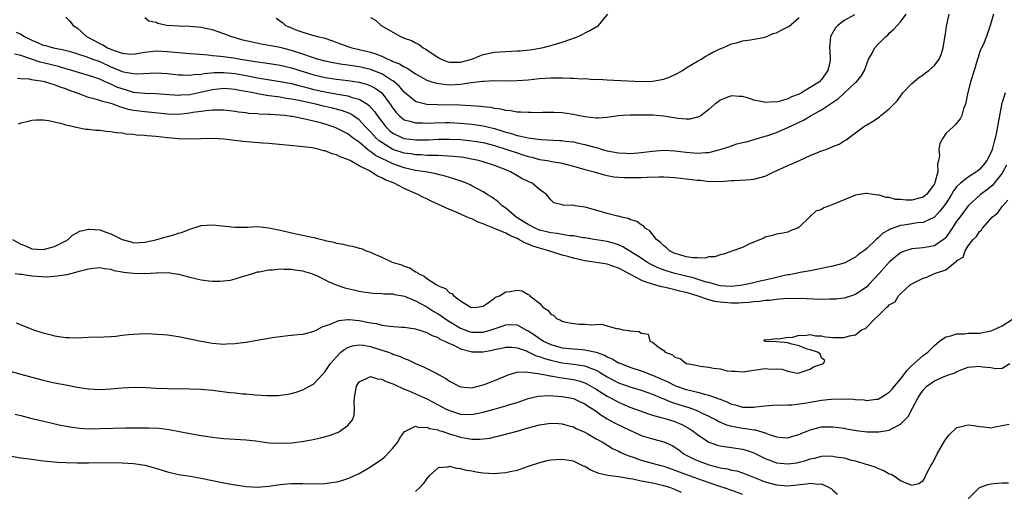
# Model space of a CAD drawing. Units: inches. Extents: x 2574000 to 2577000, y 1512000 to 1515000.
# Drawn here: x 2576127 to 2576301, y 1513416 to 1513500 of the extents above; entities that cross this region are included whole.
import ezdxf

# ---------------------------------------------------------------- set-up
doc = ezdxf.new("R2010")
doc.units = ezdxf.units.IN
doc.header["$MEASUREMENT"] = 0
doc.layers.add('LD25741512_2ft', color=101, linetype='Continuous')

msp = doc.modelspace()

# ---------------------------------------------------------------- linework, layer by layer
at = {"layer": 'LD25741512_2ft'}
for points, elevation in [([(2576299.48, 1513501), (2576298.9, 1513499), (2576298.44, 1513497.55), (2576298.24, 1513497), (2576297.68, 1513495.68), (2576297.36, 1513495), (2576297.23, 1513494.77), (2576297, 1513494.16), (2576296.73, 1513493.27), (2576296.66, 1513493), (2576296.05, 1513491), (2576295.4, 1513489), (2576295, 1513487.27), (2576294.87, 1513486.87), (2576294.51, 1513485), (2576294.17, 1513484.17), (2576293.86, 1513483), (2576293.56, 1513482.44), (2576293, 1513481.72), (2576292.66, 1513481.34), (2576292.32, 1513481), (2576291, 1513479.81), (2576290.48, 1513479), (2576289.98, 1513478.02), (2576289.81, 1513477), (2576289.88, 1513475.88), (2576289.71, 1513475), (2576289.55, 1513474.45), (2576289.58, 1513473), (2576289.1, 1513471.1), (2576289, 1513470.89), (2576288.21, 1513469.79), (2576287.59, 1513469), (2576287, 1513468.52), (2576285, 1513468.01), (2576284, 1513468), (2576283, 1513468.1), (2576282.13, 1513468.13), (2576281, 1513468.44), (2576280.46, 1513468.46), (2576279, 1513468.91), (2576278.9, 1513468.9), (2576277, 1513469.19), (2576276.82, 1513469.18), (2576275.71, 1513469), (2576275, 1513468.86), (2576271, 1513467.2), (2576270.41, 1513467), (2576269.37, 1513466.63), (2576269, 1513466.36), (2576267.96, 1513466.04), (2576267, 1513465.1), (2576266.93, 1513465.07), (2576266.87, 1513465), (2576265, 1513463.22), (2576264.72, 1513463), (2576263.43, 1513462.57), (2576263, 1513462.34), (2576262.15, 1513462.15), (2576261, 1513461.95), (2576260.27, 1513461.73), (2576259, 1513461.45), (2576258.73, 1513461.27), (2576256.23, 1513460.23), (2576255, 1513459.61), (2576253.06, 1513458.94), (2576251.6, 1513458.4), (2576251, 1513458.31), (2576250.07, 1513457.93), (2576249, 1513457.91), (2576248.28, 1513457.72), (2576247, 1513457.77), (2576246.23, 1513457.77), (2576245, 1513457.96), (2576243.67, 1513458.33), (2576243, 1513458.54), (2576242.06, 1513459), (2576241.51, 1513459.51), (2576241, 1513459.89), (2576240.46, 1513460.46), (2576239.74, 1513461), (2576238.55, 1513462.55), (2576237.74, 1513463), (2576237.42, 1513463.42), (2576237, 1513463.6), (2576236.23, 1513464.23), (2576235, 1513464.55), (2576234.72, 1513464.72), (2576233.53, 1513465), (2576233, 1513465.14), (2576232.84, 1513465.16), (2576231, 1513465.65), (2576227.31, 1513466.69), (2576227, 1513466.75), (2576225.3, 1513467), (2576225.04, 1513467.04), (2576225, 1513467.06), (2576223.12, 1513467.12), (2576223, 1513467.18), (2576221.53, 1513467.53), (2576221, 1513468.03), (2576220.22, 1513469), (2576219, 1513469.88), (2576217.7, 1513471), (2576217, 1513471.28), (2576215.86, 1513471.86), (2576213.85, 1513473), (2576213, 1513473.36), (2576211, 1513474.12), (2576209, 1513474.78), (2576208.23, 1513475), (2576207.23, 1513475.23), (2576205.54, 1513475.54), (2576203.76, 1513475.76), (2576201.88, 1513475.88), (2576201, 1513475.89), (2576199.94, 1513475.94), (2576199, 1513475.92), (2576198, 1513476), (2576197, 1513476.02), (2576196.18, 1513476.18), (2576195, 1513476.34), (2576193, 1513477), (2576191, 1513478.21), (2576190.54, 1513478.54), (2576190.05, 1513479), (2576189.53, 1513479.53), (2576189, 1513480.13), (2576188.15, 1513481), (2576187, 1513482.23), (2576185.91, 1513483), (2576185.36, 1513483.36), (2576183.9, 1513483.9), (2576182.31, 1513484.31), (2576180.67, 1513484.67), (2576179.34, 1513485), (2576176.33, 1513485.67), (2576175, 1513485.93), (2576174.05, 1513486.05), (2576173, 1513486.24), (2576171.55, 1513486.45), (2576171, 1513486.51), (2576169, 1513486.84), (2576168.19, 1513487), (2576165.5, 1513487.5), (2576165, 1513487.61), (2576163, 1513487.79), (2576161, 1513487.58), (2576159.14, 1513487.14), (2576157, 1513486.7), (2576155.39, 1513486.61), (2576155, 1513486.56), (2576150.87, 1513486.87), (2576149, 1513486.9), (2576147, 1513487.11), (2576145.56, 1513487.56), (2576145, 1513487.71), (2576144.06, 1513488.06), (2576143, 1513488.55), (2576142.66, 1513488.66), (2576141.97, 1513489), (2576141, 1513489.43), (2576140.32, 1513489.68), (2576139, 1513490.13), (2576137.42, 1513490.58), (2576136.05, 1513491), (2576135, 1513491.29), (2576133.69, 1513491.69), (2576131, 1513492.37), (2576130.47, 1513492.47), (2576127, 1513493.63), (2576125.87, 1513493.87)], 8672), ([(2576126.21, 1513497.79), (2576127, 1513497.43), (2576127.65, 1513497), (2576129, 1513496.35), (2576129.97, 1513495.97), (2576131, 1513495.5), (2576131.42, 1513495.42), (2576132.84, 1513495), (2576134.67, 1513494.67), (2576135.61, 1513494.39), (2576138.53, 1513493.47), (2576139.79, 1513493), (2576141, 1513492.57), (2576143, 1513491.66), (2576143.48, 1513491.48), (2576145, 1513490.83), (2576145.24, 1513490.76), (2576147, 1513490.43), (2576147.6, 1513490.4), (2576151, 1513490.56), (2576153, 1513490.43), (2576155, 1513490.23), (2576155.76, 1513490.24), (2576157, 1513490.19), (2576157.7, 1513490.3), (2576159, 1513490.35), (2576159.53, 1513490.47), (2576161.38, 1513490.62), (2576163, 1513490.66), (2576165, 1513490.48), (2576167, 1513490.11), (2576169, 1513489.71), (2576173, 1513489.05), (2576175, 1513488.66), (2576176.31, 1513488.31), (2576177, 1513488.16), (2576177.9, 1513487.9), (2576179, 1513487.63), (2576181, 1513487.19), (2576182.87, 1513486.87), (2576183.2, 1513486.8), (2576185, 1513486.5), (2576185.78, 1513486.22), (2576187, 1513485.91), (2576188.51, 1513485), (2576188.8, 1513484.8), (2576189.73, 1513483.73), (2576190.21, 1513483), (2576191, 1513481.92), (2576191.72, 1513481), (2576192.37, 1513480.37), (2576193, 1513479.88), (2576193.56, 1513479.56), (2576195, 1513478.94), (2576197, 1513478.68), (2576199.3, 1513478.7), (2576201, 1513478.78), (2576203, 1513478.81), (2576205, 1513478.73), (2576207, 1513478.54), (2576209, 1513478.22), (2576211, 1513477.7), (2576213.2, 1513477), (2576215, 1513476.36), (2576216.05, 1513476.05), (2576217, 1513475.72), (2576217.6, 1513475.6), (2576219, 1513475.23), (2576220.43, 1513475), (2576221.14, 1513474.86), (2576223, 1513474.54), (2576223.65, 1513474.35), (2576225, 1513474.03), (2576227, 1513473.44), (2576228.7, 1513473), (2576229, 1513472.9), (2576230.49, 1513472.49), (2576231, 1513472.35), (2576232.14, 1513472.14), (2576233.98, 1513471.98), (2576237, 1513472.02), (2576238.08, 1513472.08), (2576240.14, 1513472.15), (2576241, 1513472.14), (2576243, 1513472.02), (2576245, 1513471.8), (2576247, 1513471.55), (2576247.51, 1513471.51), (2576249, 1513471.32), (2576249.33, 1513471.33), (2576251, 1513471.29), (2576253, 1513471.48), (2576253.49, 1513471.49), (2576255.61, 1513471.61), (2576257, 1513471.72), (2576259, 1513472.27), (2576260.53, 1513473), (2576260.84, 1513473.16), (2576263, 1513474.16), (2576263.63, 1513474.37), (2576265.07, 1513475), (2576267, 1513475.9), (2576268.56, 1513476.56), (2576269, 1513476.73), (2576269.82, 1513477), (2576271, 1513477.49), (2576272.1, 1513477.9), (2576273, 1513478.52), (2576273.33, 1513478.67), (2576275, 1513479.95), (2576276.44, 1513481), (2576276.79, 1513481.21), (2576277, 1513481.35), (2576278.05, 1513481.95), (2576279, 1513482.6), (2576279.25, 1513482.75), (2576279.5, 1513483), (2576281, 1513484.17), (2576281.78, 1513485), (2576282.39, 1513485.61), (2576283, 1513486.45), (2576283.42, 1513487), (2576285, 1513488.69), (2576285.34, 1513489), (2576286.25, 1513489.75), (2576287, 1513490.23), (2576287.42, 1513490.58), (2576288.01, 1513491), (2576289, 1513491.88), (2576289.82, 1513493), (2576290.18, 1513493.82), (2576290.54, 1513495), (2576291, 1513497.93), (2576291.13, 1513498.87), (2576291.6, 1513501)], 8674), ([(2576135, 1513500.47), (2576135.73, 1513499.73), (2576136.28, 1513499), (2576137, 1513498.53), (2576138.69, 1513497), (2576138.88, 1513496.88), (2576141, 1513495.78), (2576141.54, 1513495.54), (2576142.41, 1513495), (2576143.42, 1513494.58), (2576145, 1513494.04), (2576146.06, 1513493.94), (2576147, 1513493.91), (2576147.95, 1513494.05), (2576149, 1513494.26), (2576151, 1513494.47), (2576153, 1513494.35), (2576155, 1513494.16), (2576157, 1513494.02), (2576157.93, 1513493.93), (2576160.22, 1513493.78), (2576161, 1513493.67), (2576162.44, 1513493.56), (2576164.77, 1513493.23), (2576165.99, 1513493), (2576168.59, 1513492.59), (2576169, 1513492.51), (2576170.35, 1513492.35), (2576173, 1513491.95), (2576175, 1513491.49), (2576176.49, 1513491), (2576179, 1513490.23), (2576181, 1513489.76), (2576183, 1513489.44), (2576185, 1513489.2), (2576187, 1513488.89), (2576188.48, 1513488.48), (2576189, 1513488.25), (2576189.84, 1513487.84), (2576191, 1513487), (2576192.53, 1513485), (2576193, 1513484.28), (2576193.54, 1513483.54), (2576194.08, 1513483), (2576195, 1513482.26), (2576195.97, 1513482.03), (2576197, 1513481.68), (2576198.3, 1513481.7), (2576199, 1513481.66), (2576200.27, 1513481.73), (2576202.24, 1513481.76), (2576203, 1513481.75), (2576205, 1513481.65), (2576207, 1513481.48), (2576209, 1513481.2), (2576211, 1513480.7), (2576212.31, 1513480.31), (2576213, 1513480.05), (2576213.85, 1513479.85), (2576215, 1513479.44), (2576215.4, 1513479.4), (2576217, 1513479.02), (2576219.23, 1513478.77), (2576222.59, 1513478.59), (2576223, 1513478.55), (2576223.52, 1513478.48), (2576225, 1513478.31), (2576225.9, 1513478.1), (2576227, 1513477.88), (2576228.58, 1513477.42), (2576229, 1513477.32), (2576229.27, 1513477.28), (2576230.07, 1513477), (2576231, 1513476.75), (2576233, 1513476.38), (2576234.33, 1513476.33), (2576235, 1513476.27), (2576236.41, 1513476.41), (2576237, 1513476.44), (2576239, 1513476.7), (2576241, 1513476.83), (2576243, 1513476.73), (2576245, 1513476.5), (2576247, 1513476.32), (2576248.43, 1513476.43), (2576249, 1513476.44), (2576251, 1513476.96), (2576252.54, 1513477.46), (2576253, 1513477.65), (2576253.96, 1513477.96), (2576255, 1513478.2), (2576255.68, 1513478.32), (2576257.81, 1513479), (2576259, 1513479.33), (2576259.47, 1513479.47), (2576261, 1513479.99), (2576263, 1513480.86), (2576263.26, 1513481), (2576264.46, 1513481.54), (2576265, 1513481.82), (2576265.8, 1513482.2), (2576267.13, 1513483), (2576269, 1513483.99), (2576271.99, 1513486.01), (2576275, 1513488.85), (2576275.18, 1513489), (2576276, 1513490), (2576276.59, 1513491), (2576277, 1513492.19), (2576277.33, 1513493), (2576277.77, 1513493.77), (2576278.41, 1513495), (2576279, 1513495.67), (2576280.37, 1513497), (2576280.72, 1513497.28), (2576281, 1513497.6), (2576281.76, 1513498.24), (2576282.39, 1513499), (2576283, 1513499.61), (2576284.02, 1513501)], 8676), ([(2576274.86, 1513500.86), (2576273, 1513499.85), (2576271.87, 1513499), (2576271.45, 1513498.55), (2576270.58, 1513497), (2576270.38, 1513495), (2576270.45, 1513494.45), (2576270.54, 1513493), (2576270.47, 1513492.47), (2576270.11, 1513491), (2576269, 1513489.38), (2576268.79, 1513489.21), (2576268.65, 1513489), (2576267, 1513487.95), (2576265.43, 1513487), (2576265, 1513486.79), (2576263.68, 1513486.32), (2576263, 1513485.97), (2576261.48, 1513485.48), (2576261, 1513485.39), (2576260.56, 1513485.44), (2576259, 1513485.3), (2576258.55, 1513485.45), (2576257, 1513485.75), (2576255.84, 1513486.16), (2576255, 1513486.38), (2576254.38, 1513486.38), (2576253, 1513486.51), (2576251.91, 1513486.09), (2576251, 1513485.71), (2576250.61, 1513485.39), (2576250.09, 1513485), (2576249, 1513484.06), (2576247.64, 1513483), (2576247.24, 1513482.76), (2576245.65, 1513482.35), (2576245, 1513482.35), (2576243.52, 1513482.48), (2576241, 1513482.91), (2576239.05, 1513483.05), (2576235.06, 1513483.06), (2576233.77, 1513483), (2576233, 1513482.95), (2576231.31, 1513482.69), (2576231, 1513482.66), (2576229.45, 1513482.55), (2576229, 1513482.54), (2576227, 1513482.77), (2576225.8, 1513483), (2576225, 1513483.19), (2576223.42, 1513483.42), (2576223, 1513483.47), (2576221.51, 1513483.51), (2576219.52, 1513483.52), (2576219, 1513483.5), (2576217.53, 1513483.52), (2576217, 1513483.51), (2576215.62, 1513483.62), (2576215, 1513483.62), (2576213.85, 1513483.85), (2576213, 1513483.9), (2576212.14, 1513484.14), (2576211, 1513484.25), (2576210.4, 1513484.4), (2576209, 1513484.53), (2576208.59, 1513484.59), (2576206.73, 1513484.73), (2576204.81, 1513484.81), (2576200.88, 1513484.88), (2576198.98, 1513484.98), (2576197.35, 1513485.35), (2576197, 1513485.5), (2576195, 1513487.13), (2576194.14, 1513488.14), (2576193.2, 1513489), (2576193, 1513489.15), (2576192.65, 1513489.35), (2576191, 1513490.38), (2576190.58, 1513490.58), (2576189, 1513491.18), (2576187.54, 1513491.54), (2576187, 1513491.65), (2576185, 1513491.94), (2576184.06, 1513492.06), (2576182.36, 1513492.36), (2576181, 1513492.64), (2576179.64, 1513493), (2576178.72, 1513493.28), (2576177, 1513493.89), (2576175.7, 1513494.3), (2576175, 1513494.55), (2576173, 1513495.04), (2576171.35, 1513495.35), (2576171, 1513495.44), (2576169.66, 1513495.66), (2576168.01, 1513496.01), (2576166.39, 1513496.39), (2576164.82, 1513496.82), (2576164.24, 1513497), (2576163, 1513497.52), (2576161, 1513498.2), (2576159.51, 1513498.49), (2576159, 1513498.61), (2576157, 1513498.79), (2576155, 1513498.85), (2576152.88, 1513499), (2576151.34, 1513499.34), (2576151, 1513499.51), (2576149.74, 1513499.74), (2576149, 1513500.31)], 8678), ([(2576189, 1513500.38), (2576189.91, 1513499.91), (2576190.89, 1513499), (2576194.33, 1513497), (2576194.83, 1513496.83), (2576195, 1513496.74), (2576196.29, 1513496.29), (2576197, 1513495.9), (2576197.62, 1513495.62), (2576198.37, 1513495), (2576198.8, 1513494.8), (2576201, 1513493.31), (2576201.55, 1513493), (2576202.58, 1513492.58), (2576203, 1513492.47), (2576204.44, 1513492.44), (2576205, 1513492.45), (2576206.98, 1513493), (2576208.38, 1513493.62), (2576209, 1513493.84), (2576211, 1513494.26), (2576213, 1513494.38), (2576215, 1513494.45), (2576215.52, 1513494.48), (2576217.34, 1513494.66), (2576219.42, 1513495), (2576221, 1513495.42), (2576223, 1513496.04), (2576224.56, 1513496.56), (2576225.81, 1513497), (2576227.92, 1513498.08), (2576229, 1513498.71), (2576229.2, 1513498.8), (2576229.47, 1513499), (2576231.12, 1513501)], 8682), ([(2576172.29, 1513500.29), (2576173.45, 1513499.45), (2576173.94, 1513499), (2576175, 1513498.54), (2576175.78, 1513498.22), (2576177, 1513497.77), (2576178.75, 1513497.25), (2576179.65, 1513497), (2576180.77, 1513496.77), (2576182.26, 1513496.26), (2576183.7, 1513495.7), (2576185.16, 1513495.16), (2576185.72, 1513495), (2576187, 1513494.73), (2576189, 1513494.25), (2576189.95, 1513493.95), (2576191, 1513493.51), (2576192.1, 1513493), (2576192.75, 1513492.75), (2576193, 1513492.61), (2576194.17, 1513492.17), (2576195, 1513491.61), (2576195.44, 1513491.44), (2576197, 1513490.37), (2576199, 1513489.29), (2576199.87, 1513489), (2576200.74, 1513488.74), (2576202.5, 1513488.5), (2576203, 1513488.47), (2576205, 1513488.57), (2576206.86, 1513488.86), (2576208.91, 1513489.09), (2576209.12, 1513489.12), (2576211, 1513489.19), (2576212.83, 1513489.17), (2576215, 1513489.19), (2576217, 1513489.33), (2576219, 1513489.55), (2576221, 1513489.69), (2576222.33, 1513489.67), (2576223, 1513489.69), (2576224.39, 1513489.61), (2576225, 1513489.64), (2576226.47, 1513489.53), (2576227, 1513489.56), (2576228.58, 1513489.42), (2576229.46, 1513489.46), (2576231, 1513489.32), (2576237, 1513489.03), (2576239, 1513489.1), (2576241, 1513489.46), (2576242.15, 1513489.85), (2576243.51, 1513490.49), (2576244.34, 1513491), (2576245, 1513491.44), (2576247, 1513492.65), (2576247.64, 1513493), (2576248.45, 1513493.55), (2576249, 1513493.83), (2576249.73, 1513494.27), (2576251.13, 1513494.87), (2576251.5, 1513495), (2576253, 1513495.69), (2576253.92, 1513495.92), (2576255, 1513496.25), (2576256.42, 1513496.42), (2576259, 1513496.92), (2576260.43, 1513497.57), (2576261, 1513497.68), (2576261.83, 1513498.17), (2576263, 1513498.71), (2576263.18, 1513498.82), (2576265, 1513500.37)], 8680), ([(2576301.57, 1513487), (2576301, 1513485.32), (2576300.92, 1513485.08), (2576300.9, 1513484.9), (2576300.29, 1513481.71), (2576300.21, 1513481), (2576300.03, 1513480.03), (2576299.79, 1513479), (2576299.58, 1513478.42), (2576299.24, 1513477), (2576299, 1513476.4), (2576298.3, 1513475), (2576297.73, 1513474.27), (2576297, 1513473.42), (2576296.75, 1513473.25), (2576296.47, 1513473), (2576295, 1513472.09), (2576293.63, 1513471), (2576293, 1513470.4), (2576292.38, 1513469.62), (2576292.04, 1513469), (2576291, 1513467.41), (2576289.99, 1513466.01), (2576289, 1513464.99), (2576287, 1513464.05), (2576285.94, 1513463.94), (2576285, 1513463.8), (2576283.55, 1513463.55), (2576283, 1513463.48), (2576281.15, 1513462.85), (2576281, 1513462.75), (2576279.85, 1513462.15), (2576279, 1513461.3), (2576278.66, 1513461), (2576277, 1513459.42), (2576276.49, 1513459), (2576275.61, 1513458.39), (2576275, 1513457.89), (2576274.41, 1513457.59), (2576273.33, 1513457), (2576273, 1513456.84), (2576271, 1513456.29), (2576270.08, 1513456.08), (2576269, 1513455.85), (2576267.58, 1513455.58), (2576267, 1513455.44), (2576265.17, 1513455.17), (2576264.43, 1513455), (2576263.23, 1513454.77), (2576263, 1513454.75), (2576262.68, 1513454.68), (2576261, 1513454.26), (2576259, 1513453.79), (2576258.34, 1513453.66), (2576256.71, 1513453.29), (2576255.57, 1513453), (2576255, 1513452.9), (2576253, 1513452.67), (2576251, 1513452.8), (2576250.21, 1513453), (2576249, 1513453.36), (2576248.53, 1513453.47), (2576246.23, 1513454.23), (2576245, 1513454.51), (2576242.97, 1513455), (2576241.45, 1513455.45), (2576239.98, 1513455.98), (2576238.64, 1513456.64), (2576238.01, 1513457), (2576237, 1513457.68), (2576235, 1513458.97), (2576233.73, 1513459.73), (2576233, 1513460.07), (2576232.29, 1513460.29), (2576231, 1513460.68), (2576228.68, 1513461), (2576227, 1513461.28), (2576226.7, 1513461.3), (2576225, 1513461.66), (2576224.33, 1513461.67), (2576223, 1513461.91), (2576222.09, 1513462.09), (2576221, 1513462.17), (2576219, 1513462.68), (2576218.24, 1513463), (2576217, 1513463.65), (2576214.87, 1513465), (2576213, 1513466.59), (2576212.39, 1513467), (2576211.68, 1513467.68), (2576210.51, 1513468.51), (2576209.73, 1513469), (2576209.3, 1513469.3), (2576209, 1513469.47), (2576208, 1513470), (2576207, 1513470.55), (2576206.7, 1513470.7), (2576206.01, 1513471), (2576205.28, 1513471.28), (2576203.79, 1513471.79), (2576203, 1513472), (2576202.25, 1513472.25), (2576201, 1513472.53), (2576200.65, 1513472.65), (2576198.78, 1513473), (2576197, 1513473.27), (2576195, 1513473.72), (2576193, 1513474.42), (2576191.79, 1513475), (2576191.24, 1513475.24), (2576189.92, 1513475.92), (2576189, 1513476.64), (2576188.76, 1513476.76), (2576188.51, 1513477), (2576187, 1513478.27), (2576185.97, 1513479), (2576185.41, 1513479.41), (2576185, 1513479.74), (2576184.15, 1513480.15), (2576183, 1513480.77), (2576182.41, 1513481), (2576181, 1513481.45), (2576180.37, 1513481.63), (2576177.68, 1513482.32), (2576175.19, 1513482.81), (2576175, 1513482.84), (2576173.75, 1513483), (2576173, 1513483.08), (2576171.18, 1513483.18), (2576171, 1513483.2), (2576169.27, 1513483.27), (2576169, 1513483.31), (2576167.39, 1513483.39), (2576167, 1513483.45), (2576165.59, 1513483.59), (2576165, 1513483.7), (2576163, 1513483.93), (2576161.98, 1513483.98), (2576161, 1513483.94), (2576159.86, 1513483.86), (2576159, 1513483.72), (2576157.51, 1513483.51), (2576157, 1513483.41), (2576155, 1513483.2), (2576153, 1513483.24), (2576149.59, 1513483.59), (2576149, 1513483.63), (2576147, 1513483.9), (2576146.09, 1513484.09), (2576145, 1513484.44), (2576144.55, 1513484.55), (2576143.41, 1513485), (2576143, 1513485.13), (2576141.48, 1513485.48), (2576141, 1513485.67), (2576140.03, 1513485.97), (2576139, 1513486.21), (2576136.9, 1513487), (2576135.5, 1513487.5), (2576135, 1513487.71), (2576134.02, 1513488.02), (2576133, 1513488.45), (2576132.56, 1513488.56), (2576131.24, 1513489), (2576131, 1513489.06), (2576129.28, 1513489.28), (2576129, 1513489.36), (2576128.56, 1513489.44), (2576127, 1513489.53), (2576126.41, 1513489.59)], 8670), ([(2576301.8, 1513474.2), (2576301.15, 1513473), (2576301, 1513472.77), (2576299.62, 1513471), (2576299.34, 1513470.66), (2576298.23, 1513469.77), (2576297.19, 1513469), (2576295, 1513466.99), (2576294.13, 1513465.87), (2576293.49, 1513465), (2576293, 1513464.32), (2576292.13, 1513463), (2576291.69, 1513462.3), (2576291, 1513461.38), (2576290.82, 1513461.18), (2576290.59, 1513461), (2576289, 1513459.89), (2576287.64, 1513459.64), (2576287, 1513459.51), (2576285, 1513459.37), (2576283.87, 1513459), (2576283.23, 1513458.77), (2576283, 1513458.65), (2576282.08, 1513457.92), (2576281, 1513456.97), (2576279.18, 1513455), (2576277.37, 1513453), (2576277, 1513452.63), (2576275, 1513451.24), (2576274.31, 1513451), (2576273, 1513450.6), (2576271.58, 1513450.42), (2576271, 1513450.4), (2576270.43, 1513450.43), (2576269, 1513450.37), (2576267.6, 1513450.4), (2576265, 1513450.52), (2576263.49, 1513450.51), (2576263, 1513450.53), (2576261.6, 1513450.4), (2576261, 1513450.39), (2576259.8, 1513450.2), (2576259, 1513450.16), (2576258, 1513450), (2576257, 1513449.93), (2576256.18, 1513449.82), (2576255, 1513449.77), (2576254.28, 1513449.72), (2576253, 1513449.72), (2576251, 1513449.88), (2576250.04, 1513450.04), (2576249, 1513450.32), (2576246.95, 1513451), (2576245, 1513451.58), (2576243.86, 1513451.86), (2576243, 1513452.1), (2576242.24, 1513452.24), (2576241, 1513452.56), (2576240.62, 1513452.62), (2576239, 1513453.08), (2576237.54, 1513453.54), (2576237, 1513453.81), (2576235.24, 1513454.76), (2576235, 1513454.87), (2576233.6, 1513455.6), (2576233, 1513455.95), (2576231, 1513456.63), (2576228.67, 1513457), (2576227, 1513457.24), (2576225, 1513457.7), (2576224.01, 1513457.99), (2576223, 1513458.26), (2576221, 1513458.87), (2576220.62, 1513459), (2576219, 1513459.45), (2576217.82, 1513459.82), (2576217, 1513460.18), (2576216.39, 1513460.39), (2576215.34, 1513461), (2576215, 1513461.16), (2576213.71, 1513461.71), (2576213, 1513462.12), (2576211.01, 1513462.99), (2576209.53, 1513463.53), (2576209, 1513463.8), (2576208.11, 1513464.11), (2576207, 1513464.65), (2576206.73, 1513464.73), (2576206.18, 1513465), (2576205, 1513465.52), (2576204.08, 1513465.92), (2576203, 1513466.35), (2576199.8, 1513467.8), (2576199, 1513468.21), (2576198.44, 1513468.44), (2576197.42, 1513469), (2576195, 1513470.03), (2576193.22, 1513471), (2576191.61, 1513471.61), (2576191, 1513471.97), (2576190.23, 1513472.23), (2576189.13, 1513473), (2576189, 1513473.06), (2576188.83, 1513473.17), (2576187, 1513474.1), (2576185.41, 1513475), (2576185.13, 1513475.13), (2576185, 1513475.23), (2576183.66, 1513475.66), (2576183, 1513476.03), (2576182.22, 1513476.22), (2576181, 1513476.72), (2576180.76, 1513476.76), (2576179.89, 1513477), (2576178.75, 1513477.25), (2576176.47, 1513477.53), (2576171, 1513478.02), (2576169.92, 1513478.08), (2576167.73, 1513478.27), (2576166.4, 1513478.4), (2576163, 1513478.82), (2576161, 1513478.93), (2576158.88, 1513478.88), (2576157, 1513478.81), (2576155, 1513478.87), (2576153.82, 1513479), (2576153, 1513479.06), (2576151, 1513479.26), (2576149.39, 1513479.39), (2576149, 1513479.44), (2576147.54, 1513479.54), (2576147, 1513479.62), (2576145.71, 1513479.71), (2576145, 1513479.85), (2576143.91, 1513479.91), (2576143, 1513480.13), (2576142.14, 1513480.14), (2576141, 1513480.36), (2576140.32, 1513480.32), (2576139, 1513480.5), (2576138.52, 1513480.52), (2576136.85, 1513480.85), (2576136.39, 1513481), (2576135, 1513481.3), (2576134.55, 1513481.45), (2576131.94, 1513482.06), (2576131, 1513482.18), (2576129.82, 1513482.19), (2576129, 1513482.13), (2576128.11, 1513481.89), (2576127, 1513481.63), (2576126.56, 1513481.44)], 8668), ([(2576125.55, 1513461), (2576127, 1513460.18), (2576127.86, 1513459.86), (2576129, 1513459.38), (2576131, 1513459.26), (2576133, 1513459.79), (2576135, 1513460.76), (2576135.4, 1513461), (2576136.2, 1513461.8), (2576137.51, 1513462.49), (2576139, 1513462.83), (2576139.16, 1513462.84), (2576141, 1513462.7), (2576142.28, 1513462.28), (2576143, 1513462.02), (2576145, 1513461), (2576146.58, 1513460.58), (2576147, 1513460.44), (2576149, 1513460.52), (2576150.98, 1513460.98), (2576152.57, 1513461.43), (2576153, 1513461.53), (2576154.16, 1513461.84), (2576155, 1513462.13), (2576155.69, 1513462.31), (2576157, 1513462.84), (2576159, 1513463.47), (2576161, 1513463.64), (2576165, 1513463.17), (2576167.21, 1513463.21), (2576169, 1513463.29), (2576171, 1513463.08), (2576171.3, 1513463), (2576173, 1513462.66), (2576176.05, 1513461.95), (2576177, 1513461.78), (2576178.59, 1513461.41), (2576179, 1513461.36), (2576180.35, 1513461), (2576180.89, 1513460.89), (2576181, 1513460.85), (2576182.54, 1513460.54), (2576183, 1513460.38), (2576184.19, 1513460.19), (2576185, 1513459.95), (2576185.84, 1513459.84), (2576187, 1513459.49), (2576187.41, 1513459.41), (2576188.25, 1513459), (2576189, 1513458.75), (2576189.47, 1513458.53), (2576191, 1513457.87), (2576192.86, 1513457), (2576194.5, 1513456.5), (2576195, 1513456.3), (2576195.98, 1513455.98), (2576197, 1513455.3), (2576197.23, 1513455.23), (2576197.46, 1513455), (2576198.52, 1513454.52), (2576199, 1513454.12), (2576200.66, 1513453), (2576200.89, 1513452.89), (2576201, 1513452.79), (2576202.32, 1513452.32), (2576203, 1513451.56), (2576203.45, 1513451.45), (2576203.77, 1513451), (2576205, 1513450.12), (2576206.82, 1513449), (2576207, 1513448.93), (2576207.92, 1513449), (2576209, 1513449.21), (2576209.54, 1513449.54), (2576211, 1513450.61), (2576211.21, 1513450.79), (2576211.9, 1513451), (2576213, 1513451.72), (2576213.81, 1513451.81), (2576215, 1513452.01), (2576215.91, 1513451.91), (2576217, 1513451.27), (2576217.2, 1513451.2), (2576217.28, 1513451), (2576219, 1513449.7), (2576219.58, 1513449), (2576220.46, 1513448.46), (2576221, 1513447.74), (2576221.51, 1513447.51), (2576221.97, 1513447), (2576222.7, 1513446.7), (2576223, 1513446.5), (2576223.65, 1513446.35), (2576225, 1513446.09), (2576225.99, 1513446.01), (2576227, 1513446), (2576228.14, 1513445.86), (2576229, 1513445.91), (2576230, 1513446), (2576231, 1513445.68), (2576232.84, 1513445.16), (2576233, 1513445.21), (2576233.74, 1513445), (2576234.89, 1513444.89), (2576235, 1513444.82), (2576236.68, 1513444.68), (2576237, 1513444.38), (2576238.24, 1513444.24), (2576238.57, 1513443), (2576239, 1513442.82), (2576240.05, 1513441.95), (2576241, 1513441.31), (2576241.28, 1513441), (2576242.56, 1513440.56), (2576243, 1513440.16), (2576243.92, 1513439.92), (2576245, 1513439.03), (2576245.08, 1513439), (2576246.73, 1513438.73), (2576247, 1513438.64), (2576247.45, 1513438.54), (2576249, 1513438.37), (2576249.82, 1513438.18), (2576251, 1513438.04), (2576252.26, 1513437.74), (2576253, 1513437.67), (2576253.68, 1513437.68), (2576255, 1513437.55), (2576259, 1513438.1), (2576259.97, 1513438.03), (2576261, 1513438.04), (2576261.98, 1513437.98), (2576263, 1513437.65), (2576264.68, 1513437.32), (2576265, 1513437.35), (2576267, 1513438.02), (2576267.55, 1513438.45), (2576269.35, 1513439), (2576269.57, 1513439.57), (2576269, 1513439.99), (2576268.75, 1513440.75), (2576268.29, 1513441), (2576267, 1513441.43), (2576266.42, 1513441.58), (2576265, 1513442.14), (2576263.49, 1513442.51), (2576263, 1513442.66), (2576261, 1513442.84), (2576259.06, 1513442.94), (2576258.76, 1513443), (2576259, 1513443.26), (2576259.2, 1513443.2), (2576261, 1513443.47), (2576261.4, 1513443.4), (2576263, 1513443.68), (2576263.65, 1513443.65), (2576265, 1513444.05), (2576265.96, 1513443.96), (2576267, 1513444.16), (2576267.93, 1513443.93), (2576269, 1513443.93), (2576269.72, 1513443.72), (2576271, 1513443.63), (2576271.6, 1513443.6), (2576273, 1513443.62), (2576273.92, 1513443.92), (2576275, 1513444.11), (2576276.07, 1513445), (2576276.78, 1513445.22), (2576277, 1513445.43), (2576278.47, 1513447), (2576279, 1513447.45), (2576280.56, 1513449), (2576280.82, 1513449.18), (2576281, 1513449.42), (2576282.02, 1513449.98), (2576282.65, 1513451), (2576283, 1513451.37), (2576284.78, 1513453), (2576285, 1513453.17), (2576287, 1513454.18), (2576287.67, 1513454.33), (2576289.03, 1513455), (2576291, 1513455.65), (2576292.68, 1513457), (2576292.89, 1513457.11), (2576293, 1513457.29), (2576294.12, 1513457.88), (2576294.44, 1513459), (2576295, 1513459.86), (2576295.89, 1513461), (2576296.47, 1513461.53), (2576297, 1513462.42), (2576297.35, 1513462.65), (2576297.5, 1513463), (2576299.25, 1513465), (2576300.24, 1513465.76), (2576301, 1513466.84), (2576301.1, 1513466.9), (2576301.15, 1513467), (2576302, 1513468)], 8666), ([(2576126.04, 1513455), (2576126.87, 1513454.87), (2576127.15, 1513454.85), (2576129, 1513454.58), (2576131.59, 1513454.41), (2576133, 1513454.49), (2576134.77, 1513454.77), (2576135.21, 1513454.79), (2576135.91, 1513455), (2576137, 1513455.25), (2576137.38, 1513455.38), (2576139, 1513455.79), (2576139.91, 1513455.91), (2576141, 1513456.03), (2576141.85, 1513455.85), (2576143, 1513455.76), (2576143.54, 1513455.54), (2576145, 1513455.3), (2576145.23, 1513455.23), (2576147, 1513455.02), (2576149, 1513454.98), (2576151, 1513455.09), (2576151.11, 1513455.11), (2576153.13, 1513455.13), (2576154.16, 1513455), (2576155, 1513454.87), (2576157, 1513454.31), (2576159, 1513453.84), (2576160.33, 1513453.67), (2576161, 1513453.63), (2576162.38, 1513453.62), (2576164.18, 1513453.82), (2576165, 1513454.02), (2576166.49, 1513454.49), (2576167, 1513454.62), (2576168.16, 1513455), (2576169, 1513455.25), (2576169.29, 1513455.29), (2576171, 1513455.64), (2576171.64, 1513455.64), (2576173, 1513455.8), (2576173.73, 1513455.73), (2576175, 1513455.76), (2576175.62, 1513455.62), (2576177, 1513455.47), (2576177.34, 1513455.34), (2576178.54, 1513455), (2576179, 1513454.82), (2576179.31, 1513454.68), (2576181, 1513453.84), (2576181.54, 1513453.54), (2576182.96, 1513452.96), (2576184.45, 1513452.45), (2576185, 1513452.34), (2576186.07, 1513452.07), (2576187, 1513451.86), (2576187.73, 1513451.73), (2576189, 1513451.55), (2576189.49, 1513451.49), (2576191, 1513451.45), (2576191.39, 1513451.39), (2576193, 1513451.36), (2576193.28, 1513451.28), (2576194.78, 1513451), (2576195.06, 1513450.94), (2576197, 1513450.11), (2576199, 1513449.05), (2576200.25, 1513448.25), (2576201, 1513447.84), (2576201.51, 1513447.51), (2576202.17, 1513447), (2576203, 1513446.46), (2576205, 1513445.28), (2576206.66, 1513444.66), (2576207, 1513444.57), (2576209, 1513444.58), (2576210.44, 1513445), (2576212.36, 1513445.64), (2576213, 1513445.89), (2576213.91, 1513445.92), (2576215, 1513445.85), (2576216.58, 1513445), (2576217, 1513444.79), (2576218.08, 1513444.08), (2576219, 1513443.43), (2576219.28, 1513443.28), (2576219.68, 1513443), (2576221, 1513442.38), (2576223, 1513441.82), (2576225, 1513441.59), (2576226.52, 1513441.48), (2576227, 1513441.46), (2576229, 1513441.02), (2576230.49, 1513440.49), (2576231, 1513440.19), (2576231.85, 1513439.85), (2576233, 1513439.16), (2576233.12, 1513439.12), (2576233.38, 1513439), (2576235, 1513438.39), (2576237, 1513437.73), (2576237.54, 1513437.54), (2576238.8, 1513437), (2576239, 1513436.93), (2576241.75, 1513435.75), (2576243, 1513435.12), (2576243.3, 1513435), (2576245, 1513434.43), (2576245.8, 1513434.2), (2576247, 1513433.92), (2576248.5, 1513433.5), (2576249, 1513433.4), (2576250.77, 1513432.77), (2576251, 1513432.66), (2576252.22, 1513432.22), (2576253, 1513431.82), (2576253.68, 1513431.68), (2576255, 1513431.28), (2576255.29, 1513431.29), (2576257, 1513431.26), (2576257.3, 1513431.3), (2576259, 1513431.49), (2576261, 1513431.66), (2576261.64, 1513431.64), (2576263, 1513431.7), (2576263.71, 1513431.71), (2576265.99, 1513431.99), (2576267, 1513432.18), (2576269, 1513432.51), (2576270.7, 1513432.7), (2576272.76, 1513432.76), (2576274.67, 1513432.67), (2576275, 1513432.6), (2576276.54, 1513432.54), (2576277, 1513432.47), (2576278.69, 1513432.69), (2576279, 1513432.71), (2576280.44, 1513433.56), (2576281, 1513433.92), (2576281.51, 1513434.49), (2576281.9, 1513435), (2576283, 1513436.25), (2576283.57, 1513437), (2576284.17, 1513437.83), (2576285, 1513438.66), (2576287, 1513440.42), (2576287.81, 1513441), (2576289, 1513442.21), (2576289.41, 1513442.59), (2576289.93, 1513443), (2576291, 1513443.76), (2576291.9, 1513443.9), (2576293, 1513444.29), (2576294.3, 1513444.3), (2576295, 1513444.39), (2576296.42, 1513444.42), (2576297, 1513444.42), (2576298.76, 1513444.76), (2576299, 1513444.78), (2576299.45, 1513445), (2576301, 1513445.67), (2576303.03, 1513446.97)], 8664), ([(2576126.2, 1513446.2), (2576129.26, 1513445), (2576130.59, 1513444.59), (2576131, 1513444.44), (2576132.17, 1513444.17), (2576133, 1513443.93), (2576135, 1513443.63), (2576135.6, 1513443.6), (2576137, 1513443.59), (2576139, 1513443.66), (2576141.73, 1513443.73), (2576143, 1513443.8), (2576143.88, 1513443.88), (2576145, 1513444.02), (2576146.13, 1513444.13), (2576147, 1513444.24), (2576149, 1513444.32), (2576150.3, 1513444.3), (2576152.17, 1513444.17), (2576153, 1513444.07), (2576155, 1513443.78), (2576157, 1513443.41), (2576159.02, 1513442.98), (2576161, 1513442.63), (2576163, 1513442.46), (2576163.5, 1513442.5), (2576165, 1513442.56), (2576165.38, 1513442.62), (2576167, 1513442.82), (2576169.2, 1513443.2), (2576171, 1513443.52), (2576171.6, 1513443.6), (2576173, 1513443.83), (2576173.91, 1513443.91), (2576175, 1513444.04), (2576176.13, 1513444.13), (2576177, 1513444.24), (2576178.62, 1513444.62), (2576179, 1513444.74), (2576179.5, 1513445), (2576180.46, 1513445.54), (2576181, 1513445.68), (2576182.03, 1513446.03), (2576183, 1513446.49), (2576183.38, 1513446.62), (2576185, 1513446.79), (2576185.21, 1513446.79), (2576187, 1513446.64), (2576189, 1513446.25), (2576190.09, 1513446.09), (2576191, 1513445.84), (2576192.38, 1513445.62), (2576194.55, 1513445.45), (2576195, 1513445.43), (2576197, 1513445.18), (2576197.12, 1513445.12), (2576197.59, 1513445), (2576199, 1513444.54), (2576199.96, 1513443.96), (2576201, 1513443.6), (2576201.34, 1513443.34), (2576202.22, 1513443), (2576203, 1513442.59), (2576203.7, 1513442.3), (2576205, 1513441.62), (2576206.83, 1513441.17), (2576207, 1513441.11), (2576209, 1513441.1), (2576210.61, 1513441.39), (2576211, 1513441.51), (2576212.25, 1513441.75), (2576213, 1513441.94), (2576214.09, 1513441.91), (2576215, 1513441.82), (2576216.81, 1513441.19), (2576217, 1513441.11), (2576218.4, 1513440.4), (2576219, 1513440.25), (2576219.88, 1513439.88), (2576221, 1513439.58), (2576221.47, 1513439.47), (2576223, 1513439.15), (2576225, 1513438.9), (2576227, 1513438.59), (2576227.72, 1513438.28), (2576229, 1513437.83), (2576229.55, 1513437.55), (2576231, 1513436.65), (2576233, 1513435.61), (2576235, 1513434.87), (2576237, 1513434.26), (2576239, 1513433.57), (2576240.4, 1513433), (2576240.82, 1513432.82), (2576241, 1513432.76), (2576242.23, 1513432.23), (2576245, 1513431.33), (2576245.26, 1513431.26), (2576246.73, 1513430.73), (2576247.8, 1513430.2), (2576249, 1513429.65), (2576249.44, 1513429.44), (2576250.3, 1513429), (2576250.75, 1513428.75), (2576252.14, 1513428.14), (2576253, 1513427.91), (2576253.75, 1513427.75), (2576255, 1513427.54), (2576255.51, 1513427.51), (2576257, 1513427.24), (2576257.23, 1513427.23), (2576259, 1513426.7), (2576259.52, 1513426.48), (2576261, 1513426.01), (2576262.11, 1513425.89), (2576263, 1513425.84), (2576263.88, 1513426.12), (2576265, 1513426.44), (2576265.39, 1513426.61), (2576267, 1513427.27), (2576269, 1513427.76), (2576271, 1513427.79), (2576273, 1513427.52), (2576273.42, 1513427.42), (2576275.14, 1513427.14), (2576277.09, 1513426.91), (2576279.13, 1513426.87), (2576281, 1513427.19), (2576281.51, 1513427.51), (2576283, 1513428.27), (2576283.75, 1513429), (2576284.36, 1513429.64), (2576285.11, 1513431.11), (2576286.14, 1513433), (2576286.5, 1513433.5), (2576287, 1513434.31), (2576287.66, 1513435), (2576289, 1513435.92), (2576291, 1513436.81), (2576291.51, 1513437), (2576292.62, 1513437.38), (2576293, 1513437.61), (2576294.03, 1513438.03), (2576295, 1513438.34), (2576297, 1513438.55), (2576297.55, 1513438.45), (2576299, 1513438.31), (2576299.87, 1513438.13), (2576301, 1513438.2), (2576302.39, 1513439)], 8662), ([(2576119.27, 1513439.27), (2576127, 1513437.11), (2576129, 1513436.58), (2576131, 1513436.07), (2576133, 1513435.61), (2576135, 1513435.22), (2576137, 1513434.84), (2576139, 1513434.53), (2576141, 1513434.41), (2576143, 1513434.5), (2576145, 1513434.67), (2576147.21, 1513434.79), (2576149.25, 1513434.75), (2576151, 1513434.64), (2576153, 1513434.56), (2576157, 1513434.54), (2576159, 1513434.47), (2576159.6, 1513434.4), (2576161, 1513434.28), (2576161.84, 1513434.16), (2576164.11, 1513433.89), (2576165, 1513433.81), (2576166.35, 1513433.65), (2576167, 1513433.61), (2576168.56, 1513433.44), (2576170.69, 1513433.31), (2576171, 1513433.31), (2576172.64, 1513433.36), (2576173, 1513433.38), (2576174.41, 1513433.59), (2576175, 1513433.71), (2576176, 1513434), (2576177, 1513434.33), (2576177.45, 1513434.55), (2576179, 1513435.43), (2576180.44, 1513437), (2576181, 1513437.57), (2576181.95, 1513439), (2576183, 1513440.22), (2576183.77, 1513441), (2576184.44, 1513441.56), (2576185, 1513441.87), (2576185.84, 1513442.16), (2576187, 1513442.33), (2576187.75, 1513442.25), (2576189, 1513442.01), (2576191, 1513441.39), (2576192.19, 1513441), (2576192.79, 1513440.79), (2576193, 1513440.69), (2576194.28, 1513440.28), (2576195, 1513439.92), (2576195.69, 1513439.69), (2576197, 1513439.01), (2576198.42, 1513438.42), (2576199, 1513438.14), (2576201, 1513437.12), (2576201.19, 1513437), (2576202.36, 1513436.36), (2576203, 1513435.89), (2576203.61, 1513435.61), (2576204.69, 1513435), (2576205, 1513434.86), (2576207, 1513434.71), (2576209, 1513435.23), (2576209.35, 1513435.35), (2576211, 1513436), (2576213, 1513436.85), (2576213.45, 1513437), (2576215, 1513437.45), (2576216.44, 1513437.56), (2576218.74, 1513437.26), (2576219, 1513437.19), (2576220.04, 1513437), (2576220.83, 1513436.83), (2576221, 1513436.82), (2576222.54, 1513436.54), (2576223, 1513436.5), (2576225, 1513436.18), (2576225.93, 1513435.93), (2576227, 1513435.58), (2576227.39, 1513435.39), (2576229, 1513434.48), (2576231, 1513433.24), (2576231.47, 1513433), (2576232.44, 1513432.44), (2576233, 1513432.15), (2576235, 1513431.29), (2576235.81, 1513431), (2576237, 1513430.53), (2576238.12, 1513430.12), (2576239, 1513429.85), (2576240.56, 1513429.44), (2576241, 1513429.29), (2576242.02, 1513429), (2576243, 1513428.7), (2576244.19, 1513428.19), (2576245, 1513427.78), (2576245.5, 1513427.5), (2576246.25, 1513427), (2576247, 1513426.39), (2576249, 1513425.08), (2576250.54, 1513424.54), (2576251, 1513424.42), (2576252.21, 1513424.21), (2576253, 1513424.12), (2576255, 1513423.82), (2576255.63, 1513423.63), (2576257, 1513423.15), (2576259, 1513422.15), (2576260.31, 1513421.69), (2576261, 1513421.42), (2576263, 1513421.2), (2576264.59, 1513421.41), (2576265, 1513421.49), (2576266.19, 1513421.81), (2576267, 1513422.09), (2576267.77, 1513422.23), (2576269, 1513422.55), (2576270.61, 1513422.62), (2576271, 1513422.59), (2576271.52, 1513422.48), (2576273, 1513422.26), (2576274.05, 1513421.95), (2576275, 1513421.73), (2576276.82, 1513421.18), (2576277.11, 1513421.11), (2576278.6, 1513420.6), (2576279, 1513420.41), (2576280.03, 1513420.03), (2576281, 1513419.47), (2576281.36, 1513419.36), (2576281.92, 1513419), (2576283, 1513418.26), (2576284.35, 1513417.65), (2576285, 1513417.44), (2576286.25, 1513417.75), (2576287, 1513418.27), (2576287.29, 1513418.71), (2576287.41, 1513419), (2576287.8, 1513419.8), (2576288.45, 1513421), (2576288.66, 1513421.34), (2576289, 1513421.97), (2576289.49, 1513423), (2576290.77, 1513425.23), (2576291, 1513425.6), (2576291.64, 1513426.36), (2576293, 1513427.68), (2576293.82, 1513427.82), (2576295, 1513428.11), (2576295.99, 1513427.99), (2576297, 1513427.81), (2576297.78, 1513427.78), (2576299, 1513427.61), (2576299.75, 1513427.75), (2576301, 1513428.02), (2576302.27, 1513428.27)], 8660), ([(2576126.04, 1513430.04), (2576127, 1513429.79), (2576129, 1513429.28), (2576130.84, 1513428.84), (2576134.08, 1513428.08), (2576135.75, 1513427.75), (2576137, 1513427.58), (2576137.53, 1513427.53), (2576139, 1513427.45), (2576141, 1513427.46), (2576145.61, 1513427.61), (2576147.63, 1513427.63), (2576149.63, 1513427.63), (2576151.53, 1513427.53), (2576153.3, 1513427.3), (2576157, 1513426.59), (2576159, 1513426.25), (2576161, 1513425.94), (2576163, 1513425.71), (2576167, 1513425.5), (2576168.71, 1513425.29), (2576170.97, 1513424.97), (2576172.86, 1513424.87), (2576175, 1513424.97), (2576176.82, 1513425.18), (2576178.54, 1513425.46), (2576180.18, 1513425.82), (2576181.74, 1513426.26), (2576183, 1513426.71), (2576183.21, 1513426.79), (2576183.6, 1513427), (2576185, 1513428.03), (2576185.8, 1513429), (2576186.13, 1513429.87), (2576186.2, 1513431), (2576186.14, 1513432.14), (2576186.2, 1513433), (2576186.54, 1513435), (2576187, 1513435.78), (2576188.33, 1513436.33), (2576189, 1513436.73), (2576190.27, 1513436.27), (2576191, 1513436.26), (2576191.81, 1513435.81), (2576193, 1513435.43), (2576193.28, 1513435.28), (2576195, 1513434.49), (2576195.84, 1513434.16), (2576199, 1513432.75), (2576200.15, 1513432.15), (2576201, 1513431.71), (2576202.33, 1513431), (2576203, 1513430.69), (2576205, 1513430.05), (2576207, 1513429.96), (2576207.88, 1513430.12), (2576209, 1513430.37), (2576210.93, 1513430.93), (2576213, 1513431.5), (2576213.74, 1513431.74), (2576215, 1513432.12), (2576217, 1513432.81), (2576218.77, 1513433.23), (2576220.67, 1513433.33), (2576223, 1513433.18), (2576224.01, 1513433), (2576225, 1513432.78), (2576226.22, 1513432.22), (2576227, 1513431.88), (2576227.52, 1513431.52), (2576228.4, 1513431), (2576229, 1513430.57), (2576229.88, 1513429.88), (2576231, 1513429.2), (2576232.42, 1513428.42), (2576235, 1513427.18), (2576237, 1513426.27), (2576239, 1513425.63), (2576241, 1513425.11), (2576242.48, 1513424.48), (2576243, 1513424.18), (2576243.69, 1513423.69), (2576244.58, 1513423), (2576245, 1513422.77), (2576246.16, 1513422.16), (2576247, 1513421.79), (2576249, 1513421.02), (2576250.62, 1513420.62), (2576251, 1513420.48), (2576252.3, 1513420.3), (2576253, 1513420.11), (2576253.95, 1513419.95), (2576255, 1513419.64), (2576255.47, 1513419.47), (2576259, 1513418.01), (2576261, 1513417.47), (2576263, 1513417.34), (2576266.35, 1513417.65), (2576267, 1513417.77), (2576268.4, 1513417.6), (2576269, 1513417.64), (2576270.34, 1513417), (2576270.77, 1513416.77), (2576271, 1513416.52), (2576271.82, 1513415.82)], 8658), ([(2576125, 1513422.66), (2576127, 1513422.3), (2576129, 1513422.02), (2576131, 1513421.76), (2576132.35, 1513421.65), (2576133.52, 1513421.52), (2576135, 1513421.45), (2576137, 1513421.4), (2576139, 1513421.38), (2576143, 1513421.46), (2576145, 1513421.42), (2576147, 1513421.27), (2576149, 1513420.96), (2576150.56, 1513420.56), (2576152.09, 1513420.09), (2576153, 1513419.78), (2576155, 1513419.33), (2576157.02, 1513419.02), (2576159, 1513418.69), (2576163, 1513417.85), (2576165, 1513417.5), (2576167, 1513417.2), (2576169, 1513417.07), (2576171, 1513417.25), (2576173, 1513417.57), (2576174.33, 1513417.67), (2576175, 1513417.75), (2576177, 1513417.72), (2576179, 1513417.65), (2576181, 1513417.72), (2576182.12, 1513417.88), (2576183, 1513418.03), (2576183.77, 1513418.23), (2576185, 1513418.62), (2576185.27, 1513418.73), (2576187, 1513419.53), (2576189, 1513420.71), (2576191, 1513422.06), (2576191.55, 1513422.45), (2576193, 1513423.97), (2576193.78, 1513425), (2576194.22, 1513425.78), (2576195.07, 1513426.93), (2576195.2, 1513427), (2576197, 1513427.87), (2576197.66, 1513427.66), (2576199, 1513427.73), (2576199.5, 1513427.5), (2576201, 1513427.22), (2576201.15, 1513427.15), (2576201.66, 1513427), (2576203, 1513426.55), (2576205, 1513425.94), (2576206.3, 1513425.7), (2576207, 1513425.61), (2576208.42, 1513425.58), (2576210.21, 1513425.79), (2576211, 1513425.99), (2576211.83, 1513426.17), (2576213.42, 1513426.58), (2576215, 1513427.02), (2576217, 1513427.59), (2576217.85, 1513427.85), (2576219, 1513428.16), (2576221, 1513428.44), (2576222.35, 1513428.35), (2576223, 1513428.32), (2576224.03, 1513428.03), (2576225, 1513427.79), (2576225.51, 1513427.51), (2576227, 1513426.81), (2576227.41, 1513426.59), (2576229, 1513425.66), (2576230.27, 1513425), (2576231.95, 1513423.95), (2576233, 1513423.46), (2576233.29, 1513423.29), (2576233.96, 1513423), (2576235, 1513422.59), (2576235.6, 1513422.4), (2576237, 1513421.89), (2576237.68, 1513421.68), (2576240.24, 1513421), (2576241, 1513420.82), (2576242.33, 1513420.33), (2576243, 1513420.11), (2576243.77, 1513419.78), (2576247, 1513418.64), (2576249, 1513417.88), (2576250.7, 1513417.3), (2576251.68, 1513417), (2576253, 1513416.55), (2576255, 1513415.82)], 8656), ([(2576244.16, 1513416.16), (2576243, 1513416.66), (2576242.08, 1513417), (2576241, 1513417.33), (2576239, 1513417.77), (2576237, 1513418.16), (2576235.52, 1513418.48), (2576235, 1513418.58), (2576233, 1513418.9), (2576231.12, 1513419.12), (2576229.5, 1513419.5), (2576228.08, 1513420.08), (2576227, 1513420.74), (2576226.81, 1513420.81), (2576225, 1513421.69), (2576223, 1513422), (2576221.9, 1513421.9), (2576221, 1513421.86), (2576220.28, 1513421.72), (2576219, 1513421.42), (2576216.64, 1513420.64), (2576215, 1513420.06), (2576213.8, 1513419.8), (2576213, 1513419.6), (2576211.51, 1513419.51), (2576211, 1513419.46), (2576209, 1513419.58), (2576207.76, 1513419.76), (2576207, 1513419.89), (2576206.04, 1513420.04), (2576205, 1513420.35), (2576204.37, 1513420.37), (2576203, 1513420.76), (2576202.65, 1513420.65), (2576201, 1513420.52), (2576199.36, 1513419), (2576199, 1513418.59), (2576198.36, 1513417.64), (2576197.77, 1513417), (2576197, 1513416.28)], 8654), ([(2576295, 1513415.02), (2576296.97, 1513417.03), (2576298.47, 1513417.53), (2576299, 1513417.66), (2576300.24, 1513417.76), (2576301, 1513417.85), (2576302.13, 1513417.87)], 8658)]:
    msp.add_lwpolyline(points, dxfattribs=dict(at, elevation=elevation))

doc.saveas('drawing.dxf')
